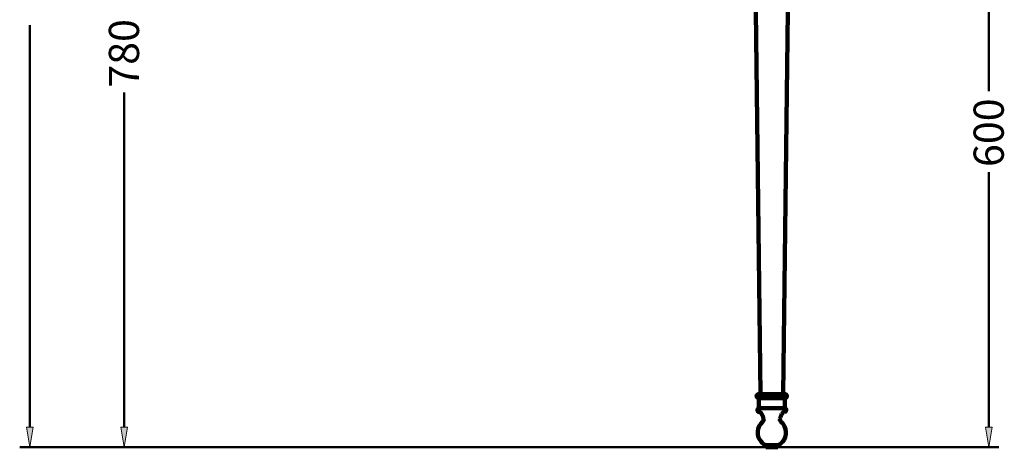
# Model space of a CAD drawing. Units: inches. Extents: x -946 to 1000, y -657 to 1238.
# Drawn here: x -940 to 36, y -657 to -234 of the extents above; entities that cross this region are included whole.
import ezdxf

# ---------------------------------------------------------------- set-up
doc = ezdxf.new("R2010")
doc.units = ezdxf.units.IN
doc.header["$MEASUREMENT"] = 0
doc.layers.add('dims', color=7, linetype='Continuous')
doc.layers.add('t49', color=7, linetype='Continuous')

# ---------------------------------------------------------------- blocks, each defined once
blk = doc.blocks.new('block 272')
at = {"layer": 'dims', "color": 7, "lineweight": 50, "true_color": 0xffffff}
blk.add_lwpolyline([(-210.14, -657.16), (-846.18, -657.16)], dxfattribs=at)
blk = doc.blocks.new('block 274')
at = {"layer": 'dims', "color": 7, "lineweight": 50, "true_color": 0xffffff}
blk.add_lwpolyline([(-836.21, -637.21), (-836.21, -305.5)], dxfattribs=at)
blk = doc.blocks.new('block 276')
at = {"layer": 'dims', "true_color": 0xffffff}
h = blk.add_hatch(color=7, dxfattribs=at)
h.dxf.hatch_style = 2
h.paths.add_polyline_path([(-839.53, -637.21), (-836.21, -657.16), (-832.88, -637.21)])
at = {"layer": 'dims', "lineweight": 0}
blk.add_lwpolyline([(-839.53, -637.21), (-836.21, -657.16), (-832.88, -637.21), (-839.53, -637.21)], dxfattribs=at)
blk = doc.blocks.new('block 278')
at = {"layer": 'dims', "color": 7, "true_color": 0xffffff, "insert": (-821.49, -300.89), "char_height": 29.9191, "attachment_point": 7, "rotation": 90}
blk.add_mtext('\\fArial|b0|i0|c0|p34;\\W1;780', dxfattribs=at)
blk = doc.blocks.new('block 286')
at = {"layer": 'dims', "color": 7, "lineweight": 50, "true_color": 0xffffff}
blk.add_lwpolyline([(-783.6, -657.16), (-939.76, -657.16)], dxfattribs=at)
blk = doc.blocks.new('block 288')
at = {"layer": 'dims', "color": 7, "lineweight": 50, "true_color": 0xffffff}
blk.add_lwpolyline([(-929.78, -637.21), (-929.78, -238.92)], dxfattribs=at)
blk = doc.blocks.new('block 290')
at = {"layer": 'dims', "true_color": 0xffffff}
h = blk.add_hatch(color=7, dxfattribs=at)
h.dxf.hatch_style = 2
h.paths.add_polyline_path([(-933.11, -637.21), (-929.78, -657.16), (-926.46, -637.21)])
at = {"layer": 'dims', "lineweight": 0}
blk.add_lwpolyline([(-933.11, -637.21), (-929.78, -657.16), (-926.46, -637.21), (-933.11, -637.21)], dxfattribs=at)
blk = doc.blocks.new('block 366')
at = {"layer": 'dims', "color": 7, "lineweight": 50, "true_color": 0xffffff}
blk.add_lwpolyline([(-236.26, -657.16), (30.72, -657.16)], dxfattribs=at)
blk = doc.blocks.new('block 367')
at = {"layer": 'dims', "color": 7, "lineweight": 50, "true_color": 0xffffff}
blk.add_lwpolyline([(20.75, -51.67), (20.75, -304.38)], dxfattribs=at)
blk = doc.blocks.new('block 368')
at = {"layer": 'dims', "color": 7, "lineweight": 50, "true_color": 0xffffff}
blk.add_lwpolyline([(20.75, -637.21), (20.75, -384.5)], dxfattribs=at)
blk = doc.blocks.new('block 370')
at = {"layer": 'dims', "true_color": 0xffffff}
h = blk.add_hatch(color=7, dxfattribs=at)
h.dxf.hatch_style = 2
h.paths.add_polyline_path([(17.42, -637.21), (20.75, -657.16), (24.07, -637.21)])
at = {"layer": 'dims', "lineweight": 0}
blk.add_lwpolyline([(17.42, -637.21), (20.75, -657.16), (24.07, -637.21), (17.42, -637.21)], dxfattribs=at)
blk = doc.blocks.new('block 371')
at = {"layer": 'dims', "color": 7, "true_color": 0xffffff, "insert": (35.46, -379.46), "char_height": 29.9191, "attachment_point": 7, "rotation": 90}
blk.add_mtext('\\fArial|b0|i0|c0|p34;\\W1;600', dxfattribs=at)
blk = doc.blocks.new('block 383')
at = {"layer": 't49', "color": 7, "lineweight": 100, "true_color": 0xffffff}
blk.add_lwpolyline([(-200.17, -657.16), (-188.65, -657.16)], dxfattribs=at)
blk = doc.blocks.new('block 384')
at = {"layer": 't49', "color": 7, "lineweight": 100, "true_color": 0xffffff}
blk.add_lwpolyline([(-200.42, -656.91), (-188.4, -656.91)], dxfattribs=at)
blk = doc.blocks.new('block 385')
at = {"layer": 't49', "color": 7, "lineweight": 100, "true_color": 0xffffff}
blk.add_lwpolyline([(-188.35, -655.15), (-200.47, -655.15)], dxfattribs=at)
blk = doc.blocks.new('block 390')
at = {"layer": 't49', "color": 7, "lineweight": 100, "true_color": 0xffffff}
blk.add_lwpolyline([(-207.43, -618.46), (-181.39, -618.46)], dxfattribs=at)
blk = doc.blocks.new('block 391')
at = {"layer": 't49', "color": 7, "lineweight": 100, "true_color": 0xffffff}
blk.add_lwpolyline([(-207.43, -608.44), (-181.39, -608.44)], dxfattribs=at)
blk = doc.blocks.new('block 392')
at = {"layer": 't49', "color": 7, "lineweight": 100, "true_color": 0xffffff}
blk.add_lwpolyline([(-207.43, -604.43), (-181.39, -604.43)], dxfattribs=at)
blk = doc.blocks.new('block 428')
at = {"layer": 't49', "color": 7, "lineweight": 100, "true_color": 0xffffff}
blk.add_lwpolyline([(-200.17, -657.16), (-200.42, -656.91)], dxfattribs=at)
blk = doc.blocks.new('block 478')
at = {"layer": 't49', "color": 7, "lineweight": 100, "true_color": 0xffffff}
blk.add_lwpolyline([(-205.65, -604.43), (-211.94, -89.51)], dxfattribs=at)
blk = doc.blocks.new('block 481')
at = {"layer": 't49', "color": 7, "lineweight": 100, "true_color": 0xffffff}
blk.add_lwpolyline([(-207.43, -618.46), (-207.43, -608.44)], dxfattribs=at)
blk = doc.blocks.new('block 486')
at = {"layer": 't49', "color": 7, "lineweight": 100, "true_color": 0xffffff}
blk.add_lwpolyline([(-200.42, -655.15), (-200.42, -656.91)], dxfattribs=at)
blk = doc.blocks.new('block 487')
at = {"layer": 't49', "color": 7, "lineweight": 100, "true_color": 0xffffff}
blk.add_lwpolyline([(-188.4, -655.15), (-188.4, -656.91)], dxfattribs=at)
blk = doc.blocks.new('block 504')
at = {"layer": 't49', "color": 7, "lineweight": 100, "true_color": 0xffffff}
blk.add_lwpolyline([(-181.39, -618.46), (-181.39, -608.44)], dxfattribs=at)
blk = doc.blocks.new('block 506')
at = {"layer": 't49', "color": 7, "lineweight": 100, "true_color": 0xffffff}
blk.add_lwpolyline([(-183.17, -604.43), (-176.88, -89.51)], dxfattribs=at)
blk = doc.blocks.new('block 569')
at = {"layer": 't49', "color": 7, "lineweight": 100, "true_color": 0xffffff}
blk.add_lwpolyline([(-188.65, -657.16), (-188.4, -656.91)], dxfattribs=at)
blk = doc.blocks.new('block 580')
at = {"layer": 't49', "color": 7, "lineweight": 100, "true_color": 0xffffff}
blk.add_open_spline([(-203.48, -631.81), (-209.39, -636.82), (-210.11, -645.67), (-205.1, -651.57), (-203.83, -653.08), (-202.25, -654.3), (-200.47, -655.15)], degree=3, knots=[0, 0, 0, 0, 1, 1, 1, 2, 2, 2, 2], dxfattribs=at)
blk = doc.blocks.new('block 581')
at = {"layer": 't49', "color": 7, "lineweight": 100, "true_color": 0xffffff}
blk.add_open_spline([(-186.31, -628.79), (-186.58, -629.9), (-186.21, -631.07), (-185.33, -631.81)], degree=3, dxfattribs=at)
blk = doc.blocks.new('block 582')
at = {"layer": 't49', "color": 7, "lineweight": 100, "true_color": 0xffffff}
blk.add_open_spline([(-184.35, -623.85), (-185.22, -625.4), (-185.88, -627.06), (-186.31, -628.79)], degree=3, dxfattribs=at)
blk = doc.blocks.new('block 583')
at = {"layer": 't49', "color": 7, "lineweight": 100, "true_color": 0xffffff}
blk.add_open_spline([(-207.43, -604.43), (-208.54, -604.43), (-209.44, -605.33), (-209.44, -606.44), (-209.44, -607.54), (-208.54, -608.44), (-207.43, -608.44)], degree=3, knots=[0, 0, 0, 0, 1, 1, 1, 2, 2, 2, 2], dxfattribs=at)
blk = doc.blocks.new('block 584')
at = {"layer": 't49', "color": 7, "lineweight": 100, "true_color": 0xffffff}
blk.add_open_spline([(-207.43, -618.46), (-208.46, -618.86), (-208.98, -620.02), (-208.58, -621.05), (-208.3, -621.77), (-207.63, -622.27), (-206.86, -622.32)], degree=3, knots=[0, 0, 0, 0, 1, 1, 1, 2, 2, 2, 2], dxfattribs=at)
blk = doc.blocks.new('block 585')
at = {"layer": 't49', "color": 7, "lineweight": 100, "true_color": 0xffffff}
blk.add_open_spline([(-181.96, -622.32), (-182.96, -622.4), (-183.86, -622.97), (-184.35, -623.85)], degree=3, dxfattribs=at)
blk = doc.blocks.new('block 586')
at = {"layer": 't49', "color": 7, "lineweight": 100, "true_color": 0xffffff}
blk.add_open_spline([(-204.47, -623.85), (-204.96, -622.97), (-205.86, -622.4), (-206.86, -622.32)], degree=3, dxfattribs=at)
blk = doc.blocks.new('block 587')
at = {"layer": 't49', "color": 7, "lineweight": 100, "true_color": 0xffffff}
blk.add_open_spline([(-181.96, -622.32), (-180.85, -622.24), (-180.03, -621.28), (-180.11, -620.17), (-180.17, -619.4), (-180.67, -618.74), (-181.39, -618.46)], degree=3, knots=[0, 0, 0, 0, 1, 1, 1, 2, 2, 2, 2], dxfattribs=at)
blk = doc.blocks.new('block 588')
at = {"layer": 't49', "color": 7, "lineweight": 100, "true_color": 0xffffff}
blk.add_open_spline([(-202.51, -628.79), (-202.94, -627.06), (-203.6, -625.4), (-204.47, -623.85)], degree=3, dxfattribs=at)
blk = doc.blocks.new('block 589')
at = {"layer": 't49', "color": 7, "lineweight": 100, "true_color": 0xffffff}
blk.add_open_spline([(-203.48, -631.81), (-202.61, -631.07), (-202.24, -629.9), (-202.51, -628.79)], degree=3, dxfattribs=at)
blk = doc.blocks.new('block 590')
at = {"layer": 't49', "color": 7, "lineweight": 100, "true_color": 0xffffff}
blk.add_open_spline([(-188.35, -655.15), (-181.36, -651.8), (-178.41, -643.42), (-181.76, -636.44), (-182.61, -634.66), (-183.83, -633.08), (-185.33, -631.81)], degree=3, knots=[0, 0, 0, 0, 1, 1, 1, 2, 2, 2, 2], dxfattribs=at)
blk = doc.blocks.new('block 591')
at = {"layer": 't49', "color": 7, "lineweight": 100, "true_color": 0xffffff}
blk.add_open_spline([(-181.39, -608.44), (-180.28, -608.44), (-179.38, -607.54), (-179.38, -606.44), (-179.38, -605.33), (-180.28, -604.43), (-181.39, -604.43)], degree=3, knots=[0, 0, 0, 0, 1, 1, 1, 2, 2, 2, 2], dxfattribs=at)

msp = doc.modelspace()

# ---------------------------------------------------------------- block references
at = {"layer": 'dims'}
for name in ['block 367', 'block 288', 'block 278', 'block 274', 'block 371', 'block 368', 'block 290', 'block 276', 'block 370', 'block 286', 'block 272', 'block 366']:
    msp.add_blockref(name, (0, 0), dxfattribs=at)
at = {"layer": 't49'}
for name in ['block 478', 'block 506', 'block 583', 'block 392', 'block 591', 'block 391', 'block 481', 'block 504', 'block 584', 'block 390', 'block 586', 'block 588', 'block 582', 'block 585', 'block 587', 'block 580', 'block 589', 'block 590', 'block 581', 'block 385', 'block 486', 'block 384', 'block 428', 'block 383', 'block 569', 'block 487']:
    msp.add_blockref(name, (0, 0), dxfattribs=at)

doc.saveas('drawing.dxf')
